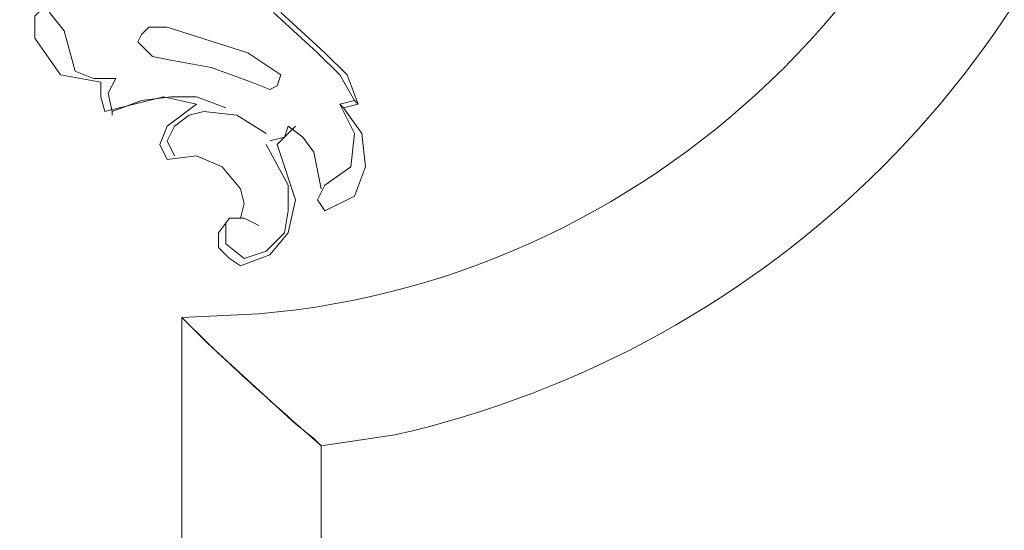
# Model space of a CAD drawing. Units: centimetres. Extents: x 521 to 778, y 218 to 581.
# Drawn here: x 624 to 634, y 334 to 339 of the extents above; entities that cross this region are included whole.
import ezdxf

# ---------------------------------------------------------------- set-up
doc = ezdxf.new("R2010")
doc.units = ezdxf.units.CM
doc.header["$MEASUREMENT"] = 0
doc.layers.add('layer 1', color=7, linetype='Continuous')

msp = doc.modelspace()

# ---------------------------------------------------------------- linework, layer by layer
at = {"layer": 'layer 1', "color": 250, "lineweight": 20}
for points, knots in [([(521.19783, 217.59541), (521.19783, 217.59541), (521.19783, 580.84975), (521.19783, 580.84975), (521.19783, 580.84975), (521.19783, 580.84975), (778.04433, 580.84975), (778.04433, 580.84975), (778.04433, 580.84975), (778.04433, 580.84975), (778.04433, 217.59541), (778.04433, 217.59541), (778.04433, 217.59541), (778.04433, 217.59541), (521.19783, 217.59541), (521.19783, 217.59541)], [0, 0, 0, 0, 0.2, 0.2, 0.2, 0.2, 0.4, 0.4, 0.4, 0.4, 0.6, 0.6, 0.6, 0.6, 1, 1, 1, 1]), ([(620.22491, 310.9482), (620.22491, 310.9482), (620.22491, 349.75197), (620.22491, 349.75197), (620.22491, 349.75197), (620.22491, 349.75197), (679.01724, 349.75197), (679.01724, 349.75197), (679.01724, 349.75197), (679.01724, 349.75197), (679.01724, 310.9482), (679.01724, 310.9482), (679.01724, 310.9482), (679.01724, 310.9482), (620.22491, 310.9482), (620.22491, 310.9482)], [0, 0, 0, 0, 0.2, 0.2, 0.2, 0.2, 0.4, 0.4, 0.4, 0.4, 0.6, 0.6, 0.6, 0.6, 1, 1, 1, 1]), ([(622.22712, 312.95058), (622.22712, 312.95058), (622.22712, 347.74959), (622.22712, 347.74959), (622.22712, 347.74959), (622.22712, 347.74959), (677.01486, 347.74959), (677.01486, 347.74959), (677.01486, 347.74959), (677.01486, 347.74959), (677.01486, 312.95058), (677.01486, 312.95058), (677.01486, 312.95058), (677.01486, 312.95058), (622.22712, 312.95058), (622.22712, 312.95058)], [0, 0, 0, 0, 0.2, 0.2, 0.2, 0.2, 0.4, 0.4, 0.4, 0.4, 0.6, 0.6, 0.6, 0.6, 1, 1, 1, 1]), ([(622.6414, 313.33028), (622.6414, 313.33028), (622.6414, 347.33532), (622.6414, 347.33532), (622.6414, 347.33532), (622.6414, 347.33532), (676.63516, 347.33532), (676.63516, 347.33532), (676.63516, 347.33532), (676.63516, 347.33532), (676.63516, 313.33028), (676.63516, 313.33028), (676.63516, 313.33028), (676.63516, 313.33028), (622.6414, 313.33028), (622.6414, 313.33028)], [0, 0, 0, 0, 0.2, 0.2, 0.2, 0.2, 0.4, 0.4, 0.4, 0.4, 0.6, 0.6, 0.6, 0.6, 1, 1, 1, 1]), ([(633.82679, 344.1247), (633.82679, 344.1247), (633.89595, 344.05571), (633.89595, 344.05571), (633.89595, 344.05571), (634.229, 343.81171), (634.72042, 343.18345), (635.0352, 342.8473), (635.0352, 342.8473), (635.0352, 342.8473), (640.83504, 342.8473), (640.83504, 342.8473), (640.83504, 342.8473), (640.83504, 342.8473), (640.83504, 344.1247), (640.83504, 344.1247), (640.83504, 344.1247), (640.83504, 344.1247), (633.82679, 344.1247), (633.82679, 344.1247), (633.82679, 344.1247), (633.82679, 344.1247), (633.79238, 343.4343), (633.79238, 343.4343), (633.79238, 343.4343), (633.48396, 339.61596), (630.35032, 336.49863), (626.54259, 336.1845), (626.54259, 336.1845), (626.54259, 336.1845), (625.81761, 336.14992), (625.81761, 336.14992), (625.81761, 336.14992), (625.81761, 336.14992), (626.05916, 335.90821), (626.05916, 335.90821), (626.05916, 335.90821), (626.05916, 335.90821), (626.88771, 335.14882), (626.88771, 335.14882), (626.88771, 335.14882), (626.88771, 335.14882), (627.06043, 335.01067), (627.06043, 335.01067), (627.06043, 335.01067), (627.06043, 335.01067), (627.12942, 334.94168), (627.12942, 334.94168), (627.12942, 334.94168), (627.12942, 334.94168), (627.81982, 335.04525), (627.81982, 335.04525), (627.81982, 335.04525), (631.36023, 335.85015), (634.15544, 338.59593), (634.89706, 342.1569), (634.89706, 342.1569), (634.89706, 342.1569), (635.0352, 342.8473), (635.0352, 342.8473), (635.0352, 342.8473), (635.0352, 342.8473), (634.96605, 342.91645), (634.96605, 342.91645), (634.96605, 342.91645), (634.96605, 342.91645), (634.82807, 343.08901), (634.82807, 343.08901), (634.82807, 343.08901), (634.82807, 343.08901), (634.06851, 343.91756), (634.06851, 343.91756), (634.06851, 343.91756), (634.06851, 343.91756), (633.89595, 344.05571), (633.89595, 344.05571), (633.89595, 344.05571), (633.89595, 344.05571), (633.82679, 344.1247), (633.82679, 344.1247)], [0, 0, 0, 0, 0.047619, 0.047619, 0.047619, 0.047619, 0.0952381, 0.0952381, 0.0952381, 0.0952381, 0.1428571, 0.1428571, 0.1428571, 0.1428571, 0.1904762, 0.1904762, 0.1904762, 0.1904762, 0.2380952, 0.2380952, 0.2380952, 0.2380952, 0.2857143, 0.2857143, 0.2857143, 0.2857143, 0.3333333, 0.3333333, 0.3333333, 0.3333333, 0.3809524, 0.3809524, 0.3809524, 0.3809524, 0.4285714, 0.4285714, 0.4285714, 0.4285714, 0.4761905, 0.4761905, 0.4761905, 0.4761905, 0.5238095, 0.5238095, 0.5238095, 0.5238095, 0.5714286, 0.5714286, 0.5714286, 0.5714286, 0.6190476, 0.6190476, 0.6190476, 0.6190476, 0.6666667, 0.6666667, 0.6666667, 0.6666667, 0.7142857, 0.7142857, 0.7142857, 0.7142857, 0.7619048, 0.7619048, 0.7619048, 0.7619048, 0.8095238, 0.8095238, 0.8095238, 0.8095238, 0.8571429, 0.8571429, 0.8571429, 0.8571429, 0.9047619, 0.9047619, 0.9047619, 0.9047619, 1, 1, 1, 1]), ([(625.05805, 338.35944), (625.05805, 338.35944), (624.67835, 338.42843), (624.67835, 338.42843), (624.67835, 338.42843), (624.67835, 338.42843), (624.43664, 338.77371), (624.43664, 338.77371), (624.43664, 338.77371), (624.43664, 338.77371), (624.43664, 338.98085), (624.43664, 338.98085), (624.43664, 338.98085), (624.43664, 338.98085), (624.57478, 339.11883), (624.57478, 339.11883), (624.57478, 339.11883), (624.57478, 339.11883), (624.98906, 339.15341), (624.98906, 339.15341), (624.98906, 339.15341), (624.98906, 339.15341), (625.09263, 339.08442), (625.09263, 339.08442), (625.09263, 339.08442), (625.09263, 339.08442), (624.98906, 339.25698), (624.98906, 339.25698), (624.98906, 339.25698), (624.98906, 339.25698), (625.16162, 339.36055), (625.16162, 339.36055), (625.16162, 339.36055), (625.16162, 339.36055), (625.54132, 339.39512), (625.54132, 339.39512)], [0, 0, 0, 0, 0.1, 0.1, 0.1, 0.1, 0.2, 0.2, 0.2, 0.2, 0.3, 0.3, 0.3, 0.3, 0.4, 0.4, 0.4, 0.4, 0.5, 0.5, 0.5, 0.5, 0.6, 0.6, 0.6, 0.6, 0.7, 0.7, 0.7, 0.7, 0.8, 0.8, 0.8, 0.8, 1, 1, 1, 1]), ([(625.1962, 338.39385), (625.1962, 338.39385), (624.98906, 338.39385), (624.98906, 338.39385), (624.98906, 338.39385), (624.98906, 338.39385), (624.81634, 338.46301), (624.81634, 338.46301), (624.81634, 338.46301), (624.81634, 338.46301), (624.71277, 338.8427), (624.71277, 338.8427), (624.71277, 338.8427), (624.71277, 338.8427), (624.57478, 339.01526), (624.57478, 339.01526), (624.57478, 339.01526), (624.57478, 339.01526), (624.6092, 339.08442), (624.6092, 339.08442), (624.6092, 339.08442), (624.6092, 339.08442), (624.71277, 339.11883), (624.71277, 339.11883), (624.71277, 339.11883), (624.71277, 339.11883), (625.09263, 339.08442), (625.09263, 339.08442)], [0, 0, 0, 0, 0.125, 0.125, 0.125, 0.125, 0.25, 0.25, 0.25, 0.25, 0.375, 0.375, 0.375, 0.375, 0.5, 0.5, 0.5, 0.5, 0.625, 0.625, 0.625, 0.625, 0.75, 0.75, 0.75, 0.75, 1, 1, 1, 1]), ([(626.74972, 339.01526), (626.74972, 339.01526), (627.164, 338.63557), (627.164, 338.63557), (627.164, 338.63557), (627.164, 338.63557), (627.37113, 338.42843), (627.37113, 338.42843), (627.37113, 338.42843), (627.37113, 338.42843), (627.4747, 338.1523), (627.4747, 338.1523), (627.4747, 338.1523), (627.4747, 338.1523), (627.44013, 338.18672), (627.44013, 338.18672), (627.44013, 338.18672), (627.44013, 338.18672), (627.30198, 338.42843), (627.30198, 338.42843), (627.30198, 338.42843), (627.30198, 338.42843), (627.09484, 338.63557), (627.09484, 338.63557), (627.09484, 338.63557), (627.09484, 338.63557), (626.68057, 339.01526), (626.68057, 339.01526)], [0, 0, 0, 0, 0.125, 0.125, 0.125, 0.125, 0.25, 0.25, 0.25, 0.25, 0.375, 0.375, 0.375, 0.375, 0.5, 0.5, 0.5, 0.5, 0.625, 0.625, 0.625, 0.625, 0.75, 0.75, 0.75, 0.75, 1, 1, 1, 1]), ([(625.67946, 338.87728), (625.67946, 338.87728), (625.5069, 338.87728), (625.5069, 338.87728), (625.5069, 338.87728), (625.5069, 338.87728), (625.43775, 338.80813), (625.43775, 338.80813), (625.43775, 338.80813), (625.43775, 338.80813), (625.40333, 338.73914), (625.40333, 338.73914), (625.40333, 338.73914), (625.40333, 338.73914), (625.54132, 338.60099), (625.54132, 338.60099), (625.54132, 338.60099), (625.54132, 338.60099), (625.71404, 338.56658), (625.71404, 338.56658), (625.71404, 338.56658), (625.71404, 338.56658), (626.09373, 338.49742), (626.09373, 338.49742), (626.09373, 338.49742), (626.09373, 338.49742), (626.47343, 338.35944), (626.47343, 338.35944), (626.47343, 338.35944), (626.47343, 338.35944), (626.64615, 338.29028), (626.64615, 338.29028), (626.64615, 338.29028), (626.64615, 338.29028), (626.71515, 338.32486), (626.71515, 338.32486), (626.71515, 338.32486), (626.71515, 338.32486), (626.74972, 338.42843), (626.74972, 338.42843), (626.74972, 338.42843), (626.74972, 338.42843), (626.43902, 338.63557), (626.43902, 338.63557), (626.43902, 338.63557), (626.43902, 338.63557), (625.67946, 338.87728), (625.67946, 338.87728)], [0, 0, 0, 0, 0.0769231, 0.0769231, 0.0769231, 0.0769231, 0.1538462, 0.1538462, 0.1538462, 0.1538462, 0.2307692, 0.2307692, 0.2307692, 0.2307692, 0.3076923, 0.3076923, 0.3076923, 0.3076923, 0.3846154, 0.3846154, 0.3846154, 0.3846154, 0.4615385, 0.4615385, 0.4615385, 0.4615385, 0.5384615, 0.5384615, 0.5384615, 0.5384615, 0.6153846, 0.6153846, 0.6153846, 0.6153846, 0.6923077, 0.6923077, 0.6923077, 0.6923077, 0.7692308, 0.7692308, 0.7692308, 0.7692308, 0.8461538, 0.8461538, 0.8461538, 0.8461538, 1, 1, 1, 1]), ([(625.95559, 338.1523), (625.95559, 338.1523), (625.64488, 338.22129), (625.64488, 338.22129), (625.64488, 338.22129), (625.64488, 338.22129), (625.09263, 338.08315), (625.09263, 338.08315), (625.09263, 338.08315), (625.09263, 338.08315), (625.05805, 338.22129), (625.05805, 338.22129), (625.05805, 338.22129), (625.05805, 338.22129), (625.05805, 338.35944), (625.05805, 338.35944)], [0, 0, 0, 0, 0.2, 0.2, 0.2, 0.2, 0.4, 0.4, 0.4, 0.4, 0.6, 0.6, 0.6, 0.6, 1, 1, 1, 1]), ([(626.23188, 338.11772), (626.23188, 338.11772), (625.95559, 338.22129), (625.95559, 338.22129), (625.95559, 338.22129), (625.95559, 338.22129), (625.71404, 338.22129), (625.71404, 338.22129), (625.71404, 338.22129), (625.71404, 338.22129), (625.43775, 338.18672), (625.43775, 338.18672), (625.43775, 338.18672), (625.43775, 338.18672), (625.16162, 338.08315), (625.16162, 338.08315), (625.16162, 338.08315), (625.16162, 338.08315), (625.12704, 338.25587), (625.12704, 338.25587), (625.12704, 338.25587), (625.12704, 338.25587), (625.1962, 338.39385), (625.1962, 338.39385)], [0, 0, 0, 0, 0.1428571, 0.1428571, 0.1428571, 0.1428571, 0.2857143, 0.2857143, 0.2857143, 0.2857143, 0.4285714, 0.4285714, 0.4285714, 0.4285714, 0.5714286, 0.5714286, 0.5714286, 0.5714286, 0.7142857, 0.7142857, 0.7142857, 0.7142857, 1, 1, 1, 1]), ([(626.36986, 337.08204), (626.36986, 337.08204), (626.40444, 337.22019), (626.40444, 337.22019), (626.40444, 337.22019), (626.40444, 337.22019), (626.36986, 337.35817), (626.36986, 337.35817), (626.36986, 337.35817), (626.36986, 337.35817), (626.1973, 337.56531), (626.1973, 337.56531), (626.1973, 337.56531), (626.1973, 337.56531), (625.95559, 337.66887), (625.95559, 337.66887), (625.95559, 337.66887), (625.95559, 337.66887), (625.67946, 337.63446), (625.67946, 337.63446), (625.67946, 337.63446), (625.67946, 337.63446), (625.61047, 337.77244), (625.61047, 337.77244), (625.61047, 337.77244), (625.61047, 337.77244), (625.67946, 337.94516), (625.67946, 337.94516), (625.67946, 337.94516), (625.67946, 337.94516), (625.95559, 338.1523), (625.95559, 338.1523)], [0, 0, 0, 0, 0.1111111, 0.1111111, 0.1111111, 0.1111111, 0.2222222, 0.2222222, 0.2222222, 0.2222222, 0.3333333, 0.3333333, 0.3333333, 0.3333333, 0.4444444, 0.4444444, 0.4444444, 0.4444444, 0.5555556, 0.5555556, 0.5555556, 0.5555556, 0.6666667, 0.6666667, 0.6666667, 0.6666667, 0.7777778, 0.7777778, 0.7777778, 0.7777778, 1, 1, 1, 1]), ([(625.74845, 337.66887), (625.74845, 337.66887), (625.67946, 337.80702), (625.67946, 337.80702), (625.67946, 337.80702), (625.67946, 337.80702), (625.74845, 337.94516), (625.74845, 337.94516), (625.74845, 337.94516), (625.74845, 337.94516), (625.8866, 338.04873), (625.8866, 338.04873), (625.8866, 338.04873), (625.8866, 338.04873), (626.02474, 338.08315), (626.02474, 338.08315), (626.02474, 338.08315), (626.02474, 338.08315), (626.33545, 338.04873), (626.33545, 338.04873), (626.33545, 338.04873), (626.33545, 338.04873), (626.61158, 337.87601), (626.61158, 337.87601)], [0, 0, 0, 0, 0.1428571, 0.1428571, 0.1428571, 0.1428571, 0.2857143, 0.2857143, 0.2857143, 0.2857143, 0.4285714, 0.4285714, 0.4285714, 0.4285714, 0.5714286, 0.5714286, 0.5714286, 0.5714286, 0.7142857, 0.7142857, 0.7142857, 0.7142857, 1, 1, 1, 1]), ([(627.33656, 338.11772), (627.33656, 338.11772), (627.50912, 337.87601), (627.50912, 337.87601), (627.50912, 337.87601), (627.50912, 337.87601), (627.54369, 337.56531), (627.54369, 337.56531), (627.54369, 337.56531), (627.54369, 337.56531), (627.44013, 337.28918), (627.44013, 337.28918), (627.44013, 337.28918), (627.44013, 337.28918), (627.164, 337.15103), (627.164, 337.15103), (627.164, 337.15103), (627.164, 337.15103), (627.09484, 337.2546), (627.09484, 337.2546), (627.09484, 337.2546), (627.09484, 337.2546), (627.164, 337.39275), (627.164, 337.39275), (627.164, 337.39275), (627.164, 337.39275), (627.40555, 337.56531), (627.40555, 337.56531), (627.40555, 337.56531), (627.40555, 337.56531), (627.44013, 337.87601), (627.44013, 337.87601), (627.44013, 337.87601), (627.44013, 337.87601), (627.30198, 338.1523), (627.30198, 338.1523)], [0, 0, 0, 0, 0.1, 0.1, 0.1, 0.1, 0.2, 0.2, 0.2, 0.2, 0.3, 0.3, 0.3, 0.3, 0.4, 0.4, 0.4, 0.4, 0.5, 0.5, 0.5, 0.5, 0.6, 0.6, 0.6, 0.6, 0.7, 0.7, 0.7, 0.7, 0.8, 0.8, 0.8, 0.8, 1, 1, 1, 1]), ([(627.4747, 338.1523), (627.4747, 338.1523), (627.33656, 338.11772), (627.33656, 338.11772), (627.33656, 338.11772), (627.33656, 338.11772), (627.30198, 338.1523), (627.30198, 338.1523)], [0, 0, 0, 0, 0.3333333, 0.3333333, 0.3333333, 0.3333333, 1, 1, 1, 1]), ([(626.81871, 337.94516), (626.81871, 337.94516), (626.78414, 337.8416), (626.78414, 337.8416), (626.78414, 337.8416), (626.78414, 337.8416), (626.64615, 337.80702), (626.64615, 337.80702)], [0, 0, 0, 0, 0.3333333, 0.3333333, 0.3333333, 0.3333333, 1, 1, 1, 1]), ([(627.12942, 337.35817), (627.12942, 337.35817), (627.06043, 337.70345), (627.06043, 337.70345), (627.06043, 337.70345), (627.06043, 337.70345), (626.95686, 337.8416), (626.95686, 337.8416), (626.95686, 337.8416), (626.95686, 337.8416), (626.81871, 337.94516), (626.81871, 337.94516)], [0, 0, 0, 0, 0.25, 0.25, 0.25, 0.25, 0.5, 0.5, 0.5, 0.5, 1, 1, 1, 1]), ([(626.71515, 337.77244), (626.71515, 337.77244), (626.88771, 337.2546), (626.88771, 337.2546), (626.88771, 337.2546), (626.88771, 337.2546), (626.81871, 336.94389), (626.81871, 336.94389), (626.81871, 336.94389), (626.81871, 336.94389), (626.64615, 336.73676), (626.64615, 336.73676), (626.64615, 336.73676), (626.64615, 336.73676), (626.36986, 336.63319), (626.36986, 336.63319), (626.36986, 336.63319), (626.36986, 336.63319), (626.26629, 336.70234), (626.26629, 336.70234), (626.26629, 336.70234), (626.26629, 336.70234), (626.16273, 336.80591), (626.16273, 336.80591), (626.16273, 336.80591), (626.16273, 336.80591), (626.16273, 336.94389), (626.16273, 336.94389), (626.16273, 336.94389), (626.16273, 336.94389), (626.26629, 337.08204), (626.26629, 337.08204), (626.26629, 337.08204), (626.26629, 337.08204), (626.40444, 337.08204), (626.40444, 337.08204), (626.40444, 337.08204), (626.40444, 337.08204), (626.54259, 337.01305), (626.54259, 337.01305)], [0, 0, 0, 0, 0.0909091, 0.0909091, 0.0909091, 0.0909091, 0.1818182, 0.1818182, 0.1818182, 0.1818182, 0.2727273, 0.2727273, 0.2727273, 0.2727273, 0.3636364, 0.3636364, 0.3636364, 0.3636364, 0.4545455, 0.4545455, 0.4545455, 0.4545455, 0.5454545, 0.5454545, 0.5454545, 0.5454545, 0.6363636, 0.6363636, 0.6363636, 0.6363636, 0.7272727, 0.7272727, 0.7272727, 0.7272727, 0.8181818, 0.8181818, 0.8181818, 0.8181818, 1, 1, 1, 1]), ([(626.23188, 337.04746), (626.23188, 337.04746), (626.23188, 336.84033), (626.23188, 336.84033), (626.23188, 336.84033), (626.23188, 336.84033), (626.40444, 336.70234), (626.40444, 336.70234), (626.40444, 336.70234), (626.40444, 336.70234), (626.61158, 336.77133), (626.61158, 336.77133), (626.61158, 336.77133), (626.61158, 336.77133), (626.78414, 336.94389), (626.78414, 336.94389), (626.78414, 336.94389), (626.78414, 336.94389), (626.81871, 337.15103), (626.81871, 337.15103), (626.81871, 337.15103), (626.81871, 337.15103), (626.81871, 337.39275), (626.81871, 337.39275), (626.81871, 337.39275), (626.81871, 337.39275), (626.61158, 337.77244), (626.61158, 337.77244)], [0, 0, 0, 0, 0.125, 0.125, 0.125, 0.125, 0.25, 0.25, 0.25, 0.25, 0.375, 0.375, 0.375, 0.375, 0.5, 0.5, 0.5, 0.5, 0.625, 0.625, 0.625, 0.625, 0.75, 0.75, 0.75, 0.75, 1, 1, 1, 1]), ([(625.81761, 329.14184), (625.81761, 329.14184), (625.81761, 336.14992), (625.81761, 336.14992), (625.81761, 336.14992), (625.81761, 336.14992), (625.8866, 336.08093), (625.8866, 336.08093), (625.8866, 336.08093), (626.28358, 335.68329), (626.70944, 335.31338), (627.12942, 334.94168), (627.12942, 334.94168), (627.12942, 334.94168), (627.12942, 329.14184), (627.12942, 329.14184), (627.12942, 329.14184), (627.12942, 329.14184), (625.81761, 329.14184), (625.81761, 329.14184)], [0, 0, 0, 0, 0.1666667, 0.1666667, 0.1666667, 0.1666667, 0.3333333, 0.3333333, 0.3333333, 0.3333333, 0.5, 0.5, 0.5, 0.5, 0.6666667, 0.6666667, 0.6666667, 0.6666667, 1, 1, 1, 1])]:
    msp.add_open_spline(points, degree=3, knots=knots, dxfattribs=at)
for points in [[(627.44013, 338.18672), (627.44013, 338.18672), (627.30198, 338.1523), (627.30198, 338.1523)], [(625.16162, 338.08315), (625.16162, 338.08315), (625.16162, 338.04873), (625.16162, 338.04873)], [(626.88771, 337.94516), (626.88771, 337.94516), (626.71515, 337.77244), (626.71515, 337.77244)]]:
    msp.add_open_spline(points, degree=3, dxfattribs=at)

doc.saveas('drawing.dxf')
